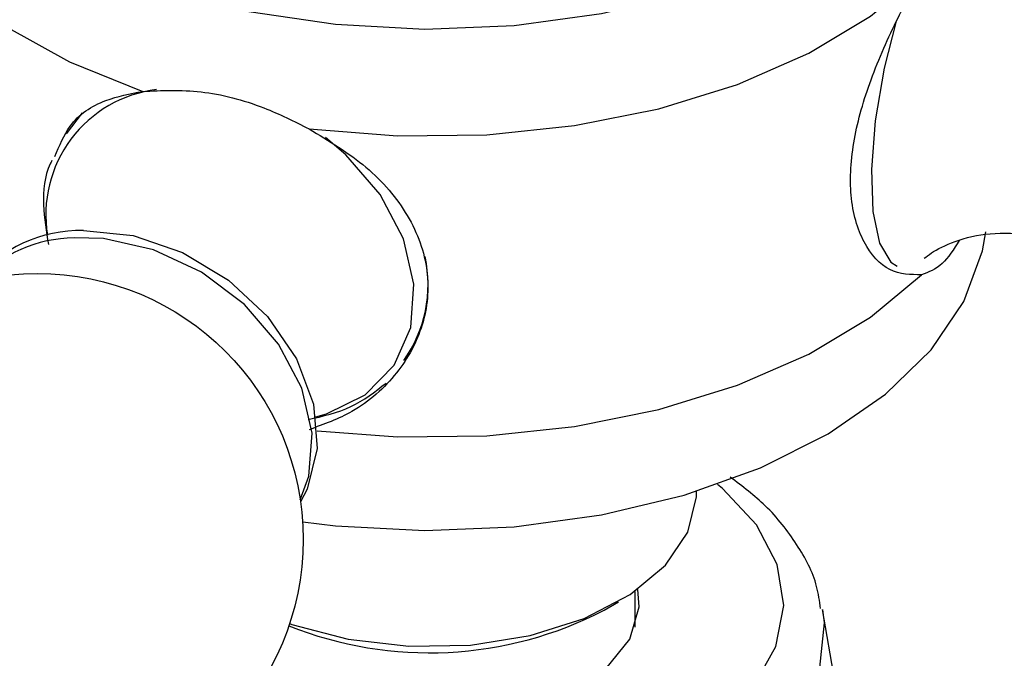
# Model space of a CAD drawing. Units: millimetres. Extents: x 15 to 2324, y 37 to 1668.
# Drawn here: x 641 to 665, y 524 to 540 of the extents above; entities that cross this region are included whole.
import ezdxf

# ---------------------------------------------------------------- set-up
doc = ezdxf.new("R2010")
doc.units = ezdxf.units.MM
doc.header["$LTSCALE"] = 8

msp = doc.modelspace()

# ---------------------------------------------------------------- linework, layer by layer
at = {"color": 7, "linetype": 'Continuous', "lineweight": 25}
for p, q in [((642.315, 537.371), (641.922, 536.857)), ((657.316, 528.079), (657.316, 528.123)), ((655.816, 524.806), (655.816, 525.682)), ((655.06, 525.222), (655.413, 525.426)), ((661.96, 516.235), (660.39, 525.24))]:
    msp.add_line(p, q, dxfattribs=at)
at = {"color": 7, "linetype": 'Continuous', "lineweight": 25, "flags": 128}
for points in [[(639.548, 542.872), (640.916, 541.885), (642.54, 541.038), (644.378, 540.352), (646.383, 539.846), (648.503, 539.531), (650.682, 539.417), (652.866, 539.506), (654.996, 539.797), (657.018, 540.28), (658.879, 540.945), (660.531, 541.774), (661.932, 542.745), (663.045, 543.833), (663.842, 545.009), (664.3, 546.245), (664.41, 547.507), (664.168, 548.763), (663.962, 549.28)], [(636.951, 545.386), (636.94, 545.283), (636.985, 544.024), (637.37, 542.786), (638.085, 541.597), (639.114, 540.488), (640.431, 539.485), (642.003, 538.613), (643.792, 537.894)], [(647.852, 536.979), (650.012, 536.807), (652.191, 536.833), (654.337, 537.056), (656.396, 537.469), (658.318, 538.063), (660.055, 538.823), (661.565, 539.731), (662.811, 540.763)], [(642.345, 534.494), (643.555, 534.371), (644.766, 533.955), (645.889, 533.279), (646.84, 532.391), (647.548, 531.358), (647.961, 530.257), (648.049, 529.168), (647.804, 528.174), (647.647, 527.869)], [(647.698, 527.378), (648.503, 527.283), (650.682, 527.169), (652.866, 527.258), (654.996, 527.549), (657.018, 528.032), (658.879, 528.697), (660.531, 529.526), (661.932, 530.496), (663.045, 531.584), (663.842, 532.761), (664.3, 533.997), (664.382, 534.465)], [(648.053, 529.605), (650.012, 529.459), (652.191, 529.484), (654.337, 529.707), (656.396, 530.12), (658.318, 530.714), (660.055, 531.474), (661.565, 532.382), (662.811, 533.414)], [(647.379, 524.894), (647.436, 524.874), (648.808, 524.51), (650.288, 524.339), (651.796, 524.37), (653.251, 524.6), (654.576, 525.018), (655.697, 525.601), (656.556, 526.318), (657.105, 527.129), (657.315, 527.992), (657.316, 528.079)], [(646.777, 523.589), (647.761, 523.029), (648.976, 522.64), (650.327, 522.455), (651.715, 522.488), (653.036, 522.735), (654.193, 523.179), (655.099, 523.787), (655.687, 524.513), (655.914, 525.304), (655.882, 525.728)]]:
    msp.add_lwpolyline(points, dxfattribs=at)
at = {"color": 8, "linetype": 'Continuous', "lineweight": 25, "flags": 128}
for points in [[(662.193, 539.609), (661.902, 538.457), (661.683, 537.177), (661.587, 535.983), (661.621, 534.961), (661.783, 534.189), (662.061, 533.723), (662.217, 533.624)], [(648.019, 529.948), (648.277, 530.018), (649.225, 530.485), (649.929, 531.207), (650.335, 532.129), (650.415, 533.183), (650.161, 534.292), (649.594, 535.373), (648.754, 536.345), (648.255, 536.764)], [(647.639, 527.919), (647.846, 528.494), (647.926, 529.543), (647.673, 530.645), (647.109, 531.72), (646.273, 532.687), (645.229, 533.475), (644.054, 534.025), (642.834, 534.297), (642.118, 534.316)], [(645.031, 521.688), (645.464, 521.477), (646.937, 520.935), (648.569, 520.575), (650.292, 520.412), (652.037, 520.453), (653.732, 520.696), (655.308, 521.131), (656.7, 521.74), (657.851, 522.498), (658.714, 523.375), (659.253, 524.334), (659.448, 525.336), (659.288, 526.34), (658.782, 527.305), (657.95, 528.191), (657.828, 528.292)], [(660.39, 525.24), (660.43, 524.909), (660.322, 523.822), (659.848, 522.768), (659.027, 521.788), (657.89, 520.919), (656.482, 520.195), (654.856, 519.643), (653.075, 519.285), (651.207, 519.134), (649.324, 519.197), (647.498, 519.47), (645.8, 519.944), (644.294, 520.6), (643.703, 520.944)]]:
    msp.add_lwpolyline(points, dxfattribs=at)
at = {"color": 7, "linetype": 'Continuous', "lineweight": 25}
msp.add_circle((641.212, 526.948), 6.5, dxfattribs=at)
at = {"color": 8, "linetype": 'Continuous', "lineweight": 25}
msp.add_arc((644.505, 534.879), 3.081, 97.0403, 189.2815, dxfattribs=at)
at = {"color": 7, "linetype": 'Continuous', "lineweight": 25}
for centre, radius, start, end in [((642.275, 531.131), 3.364, 88.8141, 140.6657), ((642.167, 530.929), 3.387, 90.8156, 136.181), ((647.55, 533.179), 3.21, 324.6293, 12.2304), ((650.792, 533.442), 9.262, 248.2557, 297.4371)]:
    msp.add_arc(centre, radius, start, end, dxfattribs=at)
for points, knots in [([(662.811, 533.414), (662.546, 533.416), (662.015, 533.421), (661.357, 534.145), (661.028, 535.277), (661.113, 536.693), (661.548, 538.201), (662.17, 539.601), (662.617, 540.412), (662.811, 540.763)], [0, 0, 0, 0, 0.152811, 0.305552, 0.458106, 0.601643, 0.741339, 0.887817, 1, 1, 1, 1]), ([(643.792, 537.894), (644.255, 537.916), (645.182, 537.961), (646.636, 537.587), (647.49, 537.16), (647.852, 536.979)], [0, 0, 0, 0, 0.365023, 0.730378, 1, 1, 1, 1]), ([(641.648, 536.302), (641.755, 536.564), (642.004, 537.178), (642.764, 537.694), (643.481, 537.833), (643.792, 537.894)], [0, 0, 0, 0, 0.297475, 0.695309, 1, 1, 1, 1]), ([(647.852, 536.979), (648.34, 536.683), (649.316, 536.093), (650.34, 534.887), (650.83, 533.542), (650.706, 532.178), (650.047, 530.964), (649.046, 530.063), (648.214, 529.761), (647.852, 529.63)], [0, 0, 0, 0, 0.152811, 0.305552, 0.458106, 0.601643, 0.741339, 0.887817, 1, 1, 1, 1]), ([(641.574, 536.203), (641.56, 536.176), (641.393, 535.856), (641.325, 535.147), (641.434, 534.474), (641.486, 534.151)], [0, 0, 0, 0, 0.045962, 0.541478, 1, 1, 1, 1]), ([(662.877, 533.816), (662.929, 533.858), (663.081, 533.981), (663.641, 534.265), (664.49, 534.459), (665.515, 534.417), (666.492, 534.076), (667.244, 533.547), (667.706, 533.009), (667.829, 532.772), (667.883, 532.67)], [0, 0, 0, 0, 0.063598, 0.186693, 0.327635, 0.478079, 0.639588, 0.781404, 0.905603, 1, 1, 1, 1]), ([(663.733, 534.25), (663.598, 534.039), (663.315, 533.599), (662.983, 533.478), (662.811, 533.414)], [0, 0, 0, 0, 0.479987, 1, 1, 1, 1]), ([(647.828, 529.876), (648.191, 529.96), (648.914, 530.126), (649.463, 530.556), (649.736, 530.77)], [0, 0, 0, 0, 0.501905, 1, 1, 1, 1]), ([(660.346, 525.263), (660.321, 525.444), (660.246, 525.991), (659.786, 526.847), (659.088, 527.753), (658.44, 528.245), (658.141, 528.471)], [0, 0, 0, 0, 0.145761, 0.440749, 0.742862, 1, 1, 1, 1])]:
    msp.add_open_spline(points, degree=3, knots=knots, dxfattribs=at)

doc.saveas('drawing.dxf')
